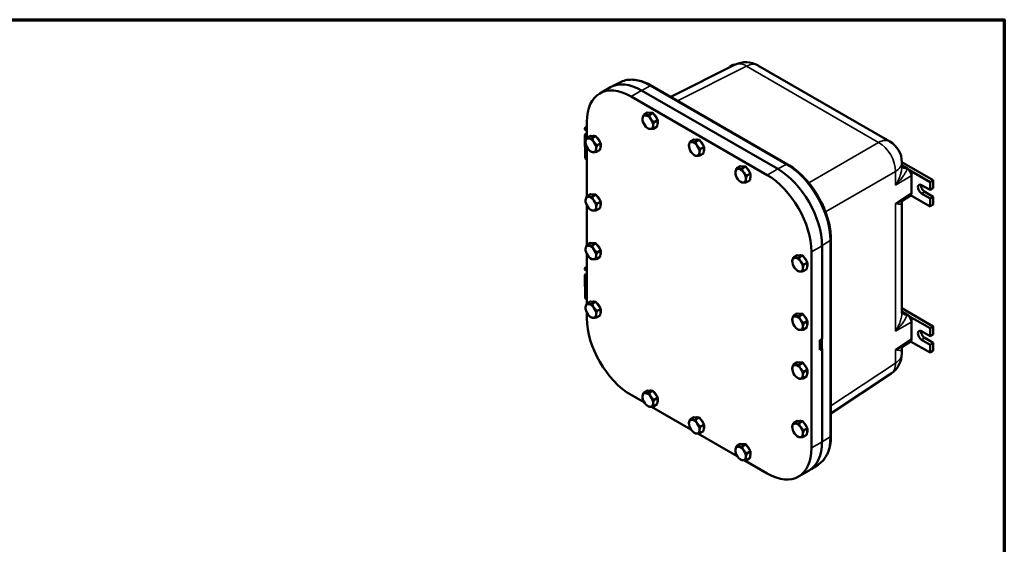
# Model space of a CAD drawing. Units: inches. Extents: x 0.5 to 72.9, y 0.5 to 56.2.
# Drawn here: x 37.6 to 72, y 37 to 55.4 of the extents above; entities that cross this region are included whole.
import ezdxf

# ---------------------------------------------------------------- set-up
doc = ezdxf.new("R2010")
doc.units = ezdxf.units.IN
doc.header["$LTSCALE"] = 3.333333
doc.header["$MEASUREMENT"] = 0
for name, color, linetype, lineweight in [('Border (ANSI)', 7, 'Continuous', 70), ('Visible (ANSI)', 7, 'Continuous', 50), ('Visible Narrow (ANSI)', 7, 'Continuous', 35)]:
    doc.layers.add(name, color=color, linetype=linetype, lineweight=lineweight)

# ---------------------------------------------------------------- blocks, each defined once
blk = doc.blocks.new('Borders Default Border')
at = {"layer": 'Border (ANSI)', "flags": 128}
blk.add_lwpolyline([(0.394, 0.394), (0.394, 16.606), (21.606, 16.606), (21.606, 0.394), (0.394, 0.394)], dxfattribs=at)

msp = doc.modelspace()

# ---------------------------------------------------------------- linework, layer by layer
at = {"layer": 'Visible (ANSI)'}
for p, q in [((60.376, 52.66), (62.628, 53.785)), ((62.543, 53.79), (62.432, 53.726)), ((62.432, 53.726), (62.468, 53.705)), ((62.432, 53.688), (62.432, 53.726)), ((62.587, 53.765), (62.543, 53.79)), ((68.026, 51.1), (63.417, 53.761)), ((58.264, 52.995), (57.895, 52.782)), ((58.596, 53.167), (58.337, 53.032)), ((64.455, 50.305), (59.704, 53.048)), ((63.74, 49.931), (58.989, 52.674)), ((64.108, 50.143), (59.357, 52.886)), ((59.557, 52.111), (59.429, 52.037)), ((59.751, 52.099), (59.557, 52.111)), ((59.751, 52.099), (59.623, 52.025)), ((59.923, 51.856), (59.751, 52.099)), ((57.442, 51.602), (57.419, 51.602)), ((57.442, 51.781), (57.442, 51.23)), ((59.388, 51.884), (59.388, 51.885)), ((59.901, 51.624), (59.773, 51.55)), ((59.923, 51.856), (59.795, 51.782)), ((59.901, 51.624), (59.923, 51.856)), ((57.379, 51.334), (57.379, 50.93)), ((57.384, 51.512), (57.395, 51.505)), ((57.387, 51.345), (57.442, 51.377)), ((57.442, 51.292), (57.387, 51.323)), ((57.44, 51.563), (57.442, 51.564)), ((57.442, 51.53), (57.44, 51.527)), ((57.568, 51.303), (57.44, 51.229)), ((57.441, 51.516), (57.441, 51.376)), ((57.762, 51.291), (57.568, 51.303)), ((57.762, 51.291), (57.634, 51.217)), ((57.935, 51.048), (57.762, 51.291)), ((59.572, 51.565), (59.59, 51.554)), ((57.387, 50.919), (57.387, 50.515)), ((57.4, 51.076), (57.4, 51.077)), ((57.442, 50.915), (57.442, 49.189)), ((57.935, 51.048), (57.806, 50.974)), ((57.913, 50.816), (57.935, 51.048)), ((61.009, 50.948), (61.009, 50.949)), ((61.177, 51.176), (61.049, 51.102)), ((61.372, 51.164), (61.177, 51.176)), ((61.372, 51.164), (61.243, 51.09)), ((61.544, 50.92), (61.372, 51.164)), ((61.544, 50.92), (61.416, 50.846)), ((61.522, 50.689), (61.544, 50.92)), ((57.584, 50.757), (57.601, 50.746)), ((57.913, 50.816), (57.784, 50.742)), ((61.193, 50.629), (61.211, 50.619)), ((61.522, 50.689), (61.394, 50.615)), ((57.387, 50.515), (57.442, 50.484)), ((62.798, 50.24), (62.67, 50.166)), ((62.992, 50.228), (62.798, 50.24)), ((62.992, 50.228), (62.864, 50.154)), ((63.164, 49.985), (62.992, 50.228)), ((69.54, 49.75), (68.443, 50.384)), ((68.443, 50.211), (68.443, 50.379)), ((68.647, 50.156), (68.443, 50.274)), ((62.629, 50.012), (62.629, 50.014)), ((63.164, 49.985), (63.036, 49.911)), ((63.142, 49.753), (63.164, 49.985)), ((68.711, 50.101), (69.43, 49.686)), ((68.783, 49.324), (68.783, 49.92)), ((62.813, 49.693), (62.831, 49.683)), ((63.142, 49.753), (63.014, 49.679)), ((69.135, 49.58), (69.43, 49.41)), ((69.54, 49.75), (69.43, 49.686)), ((69.43, 49.686), (69.43, 49.41)), ((69.54, 49.474), (69.54, 49.75)), ((57.568, 49.262), (57.44, 49.188)), ((57.762, 49.25), (57.568, 49.262)), ((57.762, 49.25), (57.634, 49.176)), ((57.935, 49.007), (57.762, 49.25)), ((68.495, 49.055), (68.73, 49.211)), ((69.43, 48.836), (68.75, 49.228)), ((69.43, 49.112), (69.135, 49.282)), ((69.246, 49.346), (69.54, 49.176)), ((69.43, 49.41), (69.54, 49.474)), ((69.54, 49.176), (69.43, 49.112)), ((69.54, 48.899), (69.54, 49.176)), ((57.4, 49.034), (57.4, 49.035)), ((57.442, 48.874), (57.442, 47.488)), ((57.935, 49.007), (57.806, 48.933)), ((57.913, 48.775), (57.935, 49.007)), ((68.443, 45.108), (68.443, 48.967)), ((69.43, 49.112), (69.43, 48.836)), ((69.54, 48.899), (69.43, 48.836)), ((57.584, 48.715), (57.601, 48.705)), ((57.913, 48.775), (57.784, 48.701)), ((57.568, 47.561), (57.44, 47.487)), ((57.762, 47.549), (57.568, 47.561)), ((57.762, 47.549), (57.634, 47.475)), ((57.935, 47.306), (57.762, 47.549)), ((65.655, 44.211), (65.655, 47.464)), ((65.968, 40.837), (65.968, 47.684)), ((57.4, 47.333), (57.4, 47.334)), ((57.442, 47.173), (57.442, 45.447)), ((57.935, 47.306), (57.806, 47.232)), ((57.913, 47.074), (57.935, 47.306)), ((64.787, 47.136), (64.658, 47.062)), ((64.981, 47.124), (64.787, 47.136)), ((64.981, 47.124), (64.852, 47.05)), ((65.153, 46.88), (64.981, 47.124)), ((65.287, 40.405), (65.287, 47.252)), ((57.584, 47.014), (57.601, 47.004)), ((57.913, 47.074), (57.784, 47)), ((64.618, 46.908), (64.618, 46.909)), ((65.153, 46.88), (65.025, 46.806)), ((65.131, 46.649), (65.153, 46.88)), ((57.379, 46.444), (57.379, 46.04)), ((57.384, 46.621), (57.395, 46.615)), ((57.387, 46.454), (57.442, 46.486)), ((57.442, 46.401), (57.387, 46.433)), ((57.442, 46.712), (57.419, 46.712)), ((57.44, 46.673), (57.442, 46.673)), ((57.442, 46.64), (57.44, 46.637)), ((57.441, 46.626), (57.441, 46.485)), ((64.802, 46.589), (64.82, 46.579)), ((65.131, 46.649), (65.003, 46.575)), ((57.387, 46.029), (57.387, 45.625)), ((57.387, 45.625), (57.442, 45.593)), ((57.568, 45.52), (57.44, 45.446)), ((57.762, 45.508), (57.568, 45.52)), ((57.762, 45.508), (57.634, 45.434)), ((57.935, 45.264), (57.762, 45.508)), ((57.4, 45.292), (57.4, 45.293)), ((57.442, 45.131), (57.442, 44.934)), ((57.935, 45.264), (57.806, 45.19)), ((57.913, 45.033), (57.935, 45.264)), ((64.787, 45.094), (64.658, 45.02)), ((64.981, 45.083), (64.787, 45.094)), ((64.981, 45.083), (64.852, 45.009)), ((65.153, 44.839), (64.981, 45.083)), ((69.54, 44.647), (68.443, 45.28)), ((68.443, 45.17), (68.647, 45.053)), ((57.584, 44.973), (57.601, 44.963)), ((57.913, 45.033), (57.784, 44.959)), ((64.618, 44.867), (64.618, 44.868)), ((65.153, 44.839), (65.025, 44.765)), ((65.131, 44.608), (65.153, 44.839)), ((68.711, 44.998), (69.43, 44.583)), ((68.783, 44.816), (68.783, 44.221)), ((64.802, 44.548), (64.82, 44.538)), ((65.131, 44.608), (65.003, 44.533)), ((69.135, 44.477), (69.43, 44.307)), ((69.54, 44.647), (69.43, 44.583)), ((69.43, 44.583), (69.43, 44.307)), ((69.43, 44.307), (69.54, 44.37)), ((69.54, 44.37), (69.54, 44.647)), ((65.584, 44.17), (65.655, 44.211)), ((65.584, 43.83), (65.584, 44.17)), ((65.654, 44.21), (65.654, 43.871)), ((68.495, 43.952), (68.73, 44.108)), ((69.43, 43.733), (68.75, 44.125)), ((69.43, 44.009), (69.135, 44.179)), ((69.246, 44.243), (69.54, 44.073)), ((69.54, 44.073), (69.43, 44.009)), ((69.43, 44.009), (69.43, 43.733)), ((69.54, 43.796), (69.54, 44.073)), ((65.655, 43.871), (65.584, 43.83)), ((65.655, 40.618), (65.655, 43.871)), ((68.443, 43.696), (68.443, 43.864)), ((69.54, 43.796), (69.43, 43.733)), ((64.787, 43.393), (64.658, 43.319)), ((64.981, 43.382), (64.787, 43.393)), ((64.981, 43.382), (64.852, 43.307)), ((65.153, 43.138), (64.981, 43.382)), ((64.618, 43.166), (64.618, 43.167)), ((65.153, 43.138), (65.025, 43.064)), ((65.131, 42.907), (65.153, 43.138)), ((65.968, 41.612), (68.069, 43.001)), ((64.802, 42.847), (64.82, 42.837)), ((65.131, 42.907), (65.003, 42.832)), ((59.557, 42.415), (59.429, 42.341)), ((59.751, 42.403), (59.557, 42.415)), ((59.751, 42.403), (59.623, 42.329)), ((59.923, 42.16), (59.751, 42.403)), ((58.989, 42.255), (59.455, 41.986)), ((59.388, 42.188), (59.388, 42.189)), ((59.923, 42.16), (59.795, 42.086)), ((59.901, 41.928), (59.923, 42.16)), ((59.572, 41.869), (59.59, 41.859)), ((59.699, 41.845), (61.075, 41.05)), ((59.901, 41.928), (59.773, 41.854)), ((61.177, 41.48), (61.049, 41.406)), ((61.372, 41.468), (61.177, 41.48)), ((61.372, 41.468), (61.243, 41.394)), ((61.544, 41.224), (61.372, 41.468)), ((64.787, 41.352), (64.658, 41.278)), ((64.981, 41.34), (64.787, 41.352)), ((64.981, 41.34), (64.852, 41.266)), ((65.153, 41.097), (64.981, 41.34)), ((61.009, 41.252), (61.009, 41.253)), ((61.193, 40.933), (61.211, 40.923)), ((61.522, 40.993), (61.394, 40.919)), ((61.544, 41.224), (61.416, 41.15)), ((61.522, 40.993), (61.544, 41.224)), ((64.618, 41.125), (64.618, 41.126)), ((65.153, 41.097), (65.025, 41.023)), ((65.131, 40.865), (65.153, 41.097)), ((61.319, 40.909), (62.696, 40.115)), ((64.802, 40.806), (64.82, 40.795)), ((65.131, 40.865), (65.003, 40.791)), ((62.629, 40.317), (62.629, 40.318)), ((62.798, 40.544), (62.67, 40.47)), ((62.992, 40.532), (62.798, 40.544)), ((62.992, 40.532), (62.864, 40.458)), ((63.164, 40.289), (62.992, 40.532)), ((63.164, 40.289), (63.036, 40.215)), ((63.142, 40.057), (63.164, 40.289)), ((62.813, 39.998), (62.831, 39.987)), ((62.94, 39.974), (63.74, 39.512)), ((63.142, 40.057), (63.014, 39.983)), ((65.202, 39.616), (64.834, 39.404)), ((65.517, 39.818), (65.271, 39.662))]:
    msp.add_line(p, q, dxfattribs=at)
for centre, start, end in [((63.001, 53.04), 60, 116.5387), ((67.61, 50.379), 0, 60), ((67.61, 43.696), 303.4613, 0)]:
    msp.add_arc(centre, 0.833, start, end, dxfattribs=at)
for centre, major_axis, start_param, end_param in [((58.989, 50.888), (-1.094, 1.894), 5.497787, 7.068583), ((59.357, 51.1), (-1.094, 1.894), 5.497787, 6.283185), ((59.572, 51.777), (-0.13, 0.226), 5.918283, 6.965481), ((59.572, 51.777), (-0.13, 0.226), 4.871086, 5.918283), ((59.744, 51.876), (-0.126, 0.218), 5.786654, 6.049913), ((59.744, 51.876), (0.126, -0.218), 1.320821, 2.138165), ((59.572, 51.777), (-0.13, 0.226), 0.682295, 1.729493), ((59.572, 51.777), (0.13, -0.226), 4.871086, 5.918283), ((59.572, 51.777), (0.13, -0.226), 5.918283, 6.965481), ((59.572, 51.777), (0.13, -0.226), 0.682295, 1.729493), ((59.744, 51.876), (0.126, -0.218), 0.396217, 0.968374), ((57.405, 51.334), (-0.026, 0), 5.497787, 7.068583), ((57.433, 51.541), (-0.0121, -0.0209), 3.512441, 7.483133), ((57.755, 51.068), (-0.126, 0.218), 5.786654, 6.049913), ((57.755, 51.068), (0.126, -0.218), 1.320821, 2.138165), ((57.405, 50.93), (-0.026, 0), 0, 0.785398), ((57.584, 50.969), (-0.13, 0.226), 0.682295, 1.729493), ((57.584, 50.969), (-0.13, 0.226), 5.918283, 6.965481), ((57.584, 50.969), (-0.13, 0.226), 4.871086, 5.918283), ((57.584, 50.969), (0.13, -0.226), 0.682295, 1.729493), ((57.755, 51.068), (0.126, -0.218), 0.396217, 0.968374), ((61.193, 50.842), (-0.13, 0.226), 0.682295, 1.729493), ((61.193, 50.842), (-0.13, 0.226), 5.918283, 6.965481), ((61.193, 50.842), (-0.13, 0.226), 4.871086, 5.918283), ((61.364, 50.941), (-0.126, 0.218), 5.786654, 6.049913), ((61.193, 50.842), (0.13, -0.226), 0.682295, 1.729493), ((61.364, 50.941), (0.126, -0.218), 1.320821, 2.138165), ((57.584, 50.969), (0.13, -0.226), 4.871086, 5.918283), ((57.584, 50.969), (0.13, -0.226), 5.918283, 6.965481), ((61.193, 50.842), (0.13, -0.226), 4.871086, 5.918283), ((61.193, 50.842), (0.13, -0.226), 5.918283, 6.965481), ((61.364, 50.941), (0.126, -0.218), 0.396217, 0.968374), ((62.985, 50.005), (-0.126, 0.218), 5.786654, 6.049913), ((62.813, 49.906), (-0.13, 0.226), 0.682295, 1.729493), ((62.813, 49.906), (-0.13, 0.226), 5.918283, 6.965481), ((62.813, 49.906), (-0.13, 0.226), 4.871086, 5.918283), ((62.813, 49.906), (0.13, -0.226), 0.682295, 1.729493), ((62.985, 50.005), (0.126, -0.218), 1.320821, 2.138165), ((62.985, 50.005), (0.126, -0.218), 0.396217, 0.968374), ((63.74, 48.145), (-1.094, 1.894), 3.926991, 5.497787), ((64.108, 48.357), (-1.094, 1.894), 3.926991, 5.497787), ((62.813, 49.906), (0.13, -0.226), 4.871086, 5.918283), ((62.813, 49.906), (0.13, -0.226), 5.918283, 6.965481), ((69.135, 49.431), (-0.091, 0.158), 5.497787, 8.63938), ((69.246, 49.495), (0.091, -0.158), 3.79273, 5.497787), ((57.584, 48.928), (-0.13, 0.226), 5.918283, 6.965481), ((57.755, 49.027), (-0.126, 0.218), 5.786654, 6.049913), ((57.755, 49.027), (0.126, -0.218), 1.320821, 2.138165), ((57.584, 48.928), (-0.13, 0.226), 0.682295, 1.729493), ((57.584, 48.928), (-0.13, 0.226), 4.871086, 5.918283), ((57.584, 48.928), (0.13, -0.226), 0.682295, 1.729493), ((57.755, 49.027), (0.126, -0.218), 0.396217, 0.968374), ((57.584, 48.928), (0.13, -0.226), 4.871086, 5.918283), ((57.584, 48.928), (0.13, -0.226), 5.918283, 6.965481), ((57.584, 47.227), (-0.13, 0.226), 5.918283, 6.965481), ((57.584, 47.227), (-0.13, 0.226), 4.871086, 5.918283), ((57.755, 47.326), (-0.126, 0.218), 5.786654, 6.049913), ((57.755, 47.326), (0.126, -0.218), 1.320821, 2.138165), ((57.584, 47.227), (-0.13, 0.226), 0.682295, 1.729493), ((57.584, 47.227), (0.13, -0.226), 4.871086, 5.918283), ((57.584, 47.227), (0.13, -0.226), 0.682295, 1.729493), ((57.755, 47.326), (0.126, -0.218), 0.396217, 0.968374), ((64.974, 46.901), (-0.126, 0.218), 5.786654, 6.049913), ((57.584, 47.227), (0.13, -0.226), 5.918283, 6.965481), ((64.802, 46.802), (-0.13, 0.226), 0.682295, 1.729493), ((64.802, 46.802), (-0.13, 0.226), 5.918283, 6.965481), ((64.802, 46.802), (-0.13, 0.226), 4.871086, 5.918283), ((64.802, 46.802), (0.13, -0.226), 0.682295, 1.729493), ((64.974, 46.901), (0.126, -0.218), 1.320821, 2.138165), ((64.974, 46.901), (0.126, -0.218), 0.396217, 0.968374), ((57.405, 46.444), (-0.026, 0), 5.497787, 7.068583), ((57.433, 46.651), (-0.0121, -0.0209), 3.512441, 7.483133), ((64.802, 46.802), (0.13, -0.226), 4.871086, 5.918283), ((64.802, 46.802), (0.13, -0.226), 5.918283, 6.965481), ((57.405, 46.04), (-0.026, 0), 0, 0.785398), ((57.584, 45.186), (-0.13, 0.226), 5.918283, 6.965481), ((57.584, 45.186), (-0.13, 0.226), 4.871086, 5.918283), ((57.755, 45.285), (-0.126, 0.218), 5.786654, 6.049913), ((57.755, 45.285), (0.126, -0.218), 1.320821, 2.138165), ((57.584, 45.186), (-0.13, 0.226), 0.682295, 1.729493), ((57.584, 45.186), (0.13, -0.226), 4.871086, 5.918283), ((57.584, 45.186), (0.13, -0.226), 5.918283, 6.965481), ((57.584, 45.186), (0.13, -0.226), 0.682295, 1.729493), ((57.755, 45.285), (0.126, -0.218), 0.396217, 0.968374), ((64.974, 44.859), (-0.126, 0.218), 5.786654, 6.049913), ((58.989, 44.041), (1.094, -1.894), 3.926991, 5.497787), ((64.802, 44.76), (-0.13, 0.226), 0.682295, 1.729493), ((64.802, 44.76), (-0.13, 0.226), 5.918283, 6.965481), ((64.802, 44.76), (-0.13, 0.226), 4.871086, 5.918283), ((64.802, 44.76), (0.13, -0.226), 0.682295, 1.729493), ((64.974, 44.859), (0.126, -0.218), 1.320821, 2.138165), ((64.974, 44.859), (0.126, -0.218), 0.396217, 0.968374), ((64.802, 44.76), (0.13, -0.226), 4.871086, 5.918283), ((64.802, 44.76), (0.13, -0.226), 5.918283, 6.965481), ((69.135, 44.328), (-0.091, 0.158), 5.497787, 8.63938), ((69.246, 44.392), (0.091, -0.158), 3.79273, 5.497787), ((65.655, 44.041), (0.104, -0.18), 4.997132, 5.497787), ((64.974, 43.158), (-0.126, 0.218), 5.786654, 6.049913), ((64.974, 43.158), (0.126, -0.218), 1.320821, 2.138165), ((64.802, 43.059), (-0.13, 0.226), 0.682295, 1.729493), ((64.802, 43.059), (-0.13, 0.226), 5.918283, 6.965481), ((64.802, 43.059), (-0.13, 0.226), 4.871086, 5.918283), ((64.802, 43.059), (0.13, -0.226), 0.682295, 1.729493), ((64.974, 43.158), (0.126, -0.218), 0.396217, 0.968374), ((64.802, 43.059), (0.13, -0.226), 4.871086, 5.918283), ((64.802, 43.059), (0.13, -0.226), 5.918283, 6.965481), ((59.572, 42.081), (-0.13, 0.226), 5.918283, 6.965481), ((59.572, 42.081), (-0.13, 0.226), 4.871086, 5.918283), ((59.744, 42.18), (-0.126, 0.218), 5.786654, 6.049913), ((59.744, 42.18), (0.126, -0.218), 1.320821, 2.138165), ((59.572, 42.081), (-0.13, 0.226), 0.682295, 1.729493), ((59.572, 42.081), (0.13, -0.226), 4.871086, 5.918283), ((59.572, 42.081), (0.13, -0.226), 5.918283, 6.965481), ((59.572, 42.081), (0.13, -0.226), 0.682295, 1.729493), ((59.744, 42.18), (0.126, -0.218), 0.396217, 0.968374), ((61.193, 41.146), (-0.13, 0.226), 0.682295, 1.729493), ((61.193, 41.146), (-0.13, 0.226), 5.918283, 6.965481), ((61.193, 41.146), (-0.13, 0.226), 4.871086, 5.918283), ((61.364, 41.245), (-0.126, 0.218), 5.786654, 6.049913), ((61.364, 41.245), (0.126, -0.218), 1.320821, 2.138165), ((64.802, 41.018), (-0.13, 0.226), 5.918283, 6.965481), ((64.974, 41.117), (-0.126, 0.218), 5.786654, 6.049913), ((64.974, 41.117), (0.126, -0.218), 1.320821, 2.138165), ((61.193, 41.146), (0.13, -0.226), 4.871086, 5.918283), ((61.193, 41.146), (0.13, -0.226), 5.918283, 6.965481), ((61.193, 41.146), (0.13, -0.226), 0.682295, 1.729493), ((61.364, 41.245), (0.126, -0.218), 0.396217, 0.968374), ((64.802, 41.018), (-0.13, 0.226), 0.682295, 1.729493), ((64.802, 41.018), (-0.13, 0.226), 4.871086, 5.918283), ((64.802, 41.018), (0.13, -0.226), 0.682295, 1.729493), ((64.974, 41.117), (0.126, -0.218), 0.396217, 0.968374), ((64.802, 41.018), (0.13, -0.226), 4.871086, 5.918283), ((64.802, 41.018), (0.13, -0.226), 5.918283, 6.965481), ((64.108, 41.511), (1.094, -1.894), 0, 0.785398), ((62.813, 40.21), (-0.13, 0.226), 0.682295, 1.729493), ((62.813, 40.21), (-0.13, 0.226), 5.918283, 6.965481), ((62.813, 40.21), (-0.13, 0.226), 4.871086, 5.918283), ((62.985, 40.309), (-0.126, 0.218), 5.786654, 6.049913), ((62.813, 40.21), (0.13, -0.226), 0.682295, 1.729493), ((62.985, 40.309), (0.126, -0.218), 1.320821, 2.138165), ((62.985, 40.309), (0.126, -0.218), 0.396217, 0.968374), ((63.74, 41.298), (1.094, -1.894), 5.497787, 7.068583), ((62.813, 40.21), (0.13, -0.226), 4.871086, 5.918283), ((62.813, 40.21), (0.13, -0.226), 5.918283, 6.965481)]:
    msp.add_ellipse(centre, major_axis=major_axis, ratio=0.57735, start_param=start_param, end_param=end_param, dxfattribs=at)
for points, knots in [([(59.704, 53.048), (59.626, 53.093), (59.547, 53.132), (59.391, 53.194), (59.313, 53.218), (59.159, 53.252), (59.083, 53.26), (58.935, 53.262), (58.862, 53.255), (58.724, 53.223), (58.658, 53.199), (58.596, 53.167)], [1.5707963, 1.5707963, 1.5707963, 1.5707963, 1.7229369, 1.7229369, 1.8750775, 1.8750775, 2.0272181, 2.0272181, 2.1793587, 2.1793587, 2.3314993, 2.3314993, 2.3314993, 2.3314993]), ([(57.419, 51.602), (57.415, 51.602), (57.412, 51.602), (57.404, 51.599), (57.4, 51.597), (57.392, 51.591), (57.388, 51.588), (57.381, 51.579), (57.378, 51.575), (57.373, 51.565), (57.371, 51.56), (57.369, 51.55), (57.368, 51.545), (57.369, 51.534), (57.37, 51.529), (57.374, 51.521), (57.377, 51.517), (57.381, 51.514), (57.383, 51.513), (57.384, 51.512)], [4.247288, 4.247288, 4.247288, 4.247288, 4.498264, 4.498264, 4.821952, 4.821952, 5.202777, 5.202777, 5.585112, 5.585112, 5.964688, 5.964688, 6.349647, 6.349647, 6.708972, 6.708972, 6.970265, 6.970265, 7.068583, 7.068583, 7.068583, 7.068583]), ([(57.442, 51.518), (57.44, 51.516), (57.438, 51.514), (57.434, 51.51), (57.431, 51.508), (57.425, 51.505), (57.421, 51.503), (57.414, 51.502), (57.41, 51.501), (57.403, 51.502), (57.399, 51.503), (57.395, 51.505), (57.395, 51.505), (57.395, 51.505)], [4.303984, 4.303984, 4.303984, 4.303984, 4.497388, 4.497388, 4.747488, 4.747488, 4.997588, 4.997588, 5.247687, 5.247687, 5.482578, 5.482578, 5.497787, 5.497787, 5.497787, 5.497787]), ([(57.441, 51.376), (57.441, 51.378), (57.441, 51.379), (57.442, 51.381), (57.442, 51.382), (57.442, 51.383)], [0.59735352, 0.59735352, 0.59735352, 0.59735352, 0.62704868, 0.62704868, 0.64900219, 0.64900219, 0.64900219, 0.64900219]), ([(65.968, 47.684), (65.968, 47.87), (65.943, 48.068), (65.845, 48.473), (65.772, 48.68), (65.587, 49.081), (65.474, 49.276), (65.219, 49.637), (65.077, 49.803), (64.775, 50.091), (64.616, 50.212), (64.455, 50.305)], [0, 0, 0, 0, 0.314159, 0.314159, 0.628319, 0.628319, 0.942478, 0.942478, 1.256637, 1.256637, 1.570796, 1.570796, 1.570796, 1.570796]), ([(68.647, 50.156), (68.662, 50.147), (68.677, 50.136), (68.704, 50.11), (68.717, 50.095), (68.739, 50.063), (68.749, 50.046), (68.765, 50.011), (68.772, 49.993), (68.781, 49.956), (68.783, 49.938), (68.783, 49.92)], [-0.784789, -0.784789, -0.784789, -0.784789, -0.470874, -0.470874, -0.156958, -0.156958, 0.156958, 0.156958, 0.470874, 0.470874, 0.784789, 0.784789, 0.784789, 0.784789]), ([(68.783, 49.324), (68.783, 49.315), (68.783, 49.307), (68.78, 49.29), (68.778, 49.282), (68.773, 49.265), (68.77, 49.257), (68.761, 49.242), (68.756, 49.235), (68.744, 49.222), (68.738, 49.216), (68.73, 49.211)], [-0.7847892, -0.7847892, -0.7847892, -0.7847892, -0.6348042, -0.6348042, -0.4848192, -0.4848192, -0.3348341, -0.3348341, -0.1848491, -0.1848491, -0.0348641, -0.0348641, -0.0348641, -0.0348641]), ([(68.495, 49.055), (68.49, 49.052), (68.484, 49.048), (68.472, 49.036), (68.466, 49.029), (68.456, 49.013), (68.452, 49.005), (68.446, 48.99), (68.445, 48.983), (68.443, 48.972), (68.443, 48.969), (68.443, 48.967)], [1.6832668, 1.6832668, 1.6832668, 1.6832668, 1.8727847, 1.8727847, 2.0623027, 2.0623027, 2.2518206, 2.2518206, 2.4413385, 2.4413385, 2.6308565, 2.6308565, 2.6308565, 2.6308565]), ([(57.419, 46.712), (57.415, 46.712), (57.412, 46.711), (57.404, 46.709), (57.4, 46.706), (57.392, 46.701), (57.388, 46.697), (57.381, 46.689), (57.378, 46.684), (57.373, 46.675), (57.371, 46.67), (57.369, 46.66), (57.368, 46.654), (57.369, 46.644), (57.37, 46.639), (57.374, 46.63), (57.377, 46.627), (57.381, 46.623), (57.383, 46.622), (57.384, 46.621)], [4.247288, 4.247288, 4.247288, 4.247288, 4.498264, 4.498264, 4.821952, 4.821952, 5.202777, 5.202777, 5.585112, 5.585112, 5.964688, 5.964688, 6.349647, 6.349647, 6.708972, 6.708972, 6.970265, 6.970265, 7.068583, 7.068583, 7.068583, 7.068583]), ([(57.442, 46.627), (57.44, 46.625), (57.438, 46.623), (57.434, 46.619), (57.431, 46.618), (57.425, 46.614), (57.421, 46.613), (57.414, 46.611), (57.41, 46.611), (57.403, 46.612), (57.399, 46.613), (57.395, 46.615), (57.395, 46.615), (57.395, 46.615)], [4.303984, 4.303984, 4.303984, 4.303984, 4.497388, 4.497388, 4.747488, 4.747488, 4.997588, 4.997588, 5.247687, 5.247687, 5.482578, 5.482578, 5.497787, 5.497787, 5.497787, 5.497787]), ([(57.441, 46.486), (57.441, 46.487), (57.441, 46.489), (57.442, 46.491), (57.442, 46.491), (57.442, 46.492)], [0.59735352, 0.59735352, 0.59735352, 0.59735352, 0.62704868, 0.62704868, 0.64900219, 0.64900219, 0.64900219, 0.64900219]), ([(68.783, 44.816), (68.783, 44.835), (68.781, 44.853), (68.772, 44.89), (68.765, 44.908), (68.749, 44.943), (68.739, 44.96), (68.717, 44.992), (68.704, 45.007), (68.677, 45.032), (68.662, 45.044), (68.647, 45.053)], [-0.784789, -0.784789, -0.784789, -0.784789, -0.470874, -0.470874, -0.156958, -0.156958, 0.156958, 0.156958, 0.470874, 0.470874, 0.784789, 0.784789, 0.784789, 0.784789]), ([(68.73, 44.108), (68.738, 44.113), (68.744, 44.119), (68.756, 44.132), (68.761, 44.139), (68.77, 44.154), (68.773, 44.162), (68.778, 44.179), (68.78, 44.187), (68.783, 44.204), (68.783, 44.212), (68.783, 44.221)], [0.0348641, 0.0348641, 0.0348641, 0.0348641, 0.1848491, 0.1848491, 0.3348341, 0.3348341, 0.4848192, 0.4848192, 0.6348042, 0.6348042, 0.7847892, 0.7847892, 0.7847892, 0.7847892]), ([(68.495, 43.952), (68.49, 43.949), (68.484, 43.944), (68.472, 43.933), (68.466, 43.926), (68.456, 43.91), (68.452, 43.902), (68.446, 43.887), (68.445, 43.88), (68.443, 43.869), (68.443, 43.866), (68.443, 43.864)], [1.6889374, 1.6889374, 1.6889374, 1.6889374, 1.8788329, 1.8788329, 2.0687285, 2.0687285, 2.258624, 2.258624, 2.4485196, 2.4485196, 2.6384151, 2.6384151, 2.6384151, 2.6384151]), ([(65.517, 39.818), (65.576, 39.855), (65.63, 39.901), (65.727, 40.005), (65.769, 40.064), (65.842, 40.193), (65.872, 40.263), (65.92, 40.413), (65.938, 40.493), (65.962, 40.659), (65.968, 40.747), (65.968, 40.837)], [5.5224824, 5.5224824, 5.5224824, 5.5224824, 5.674623, 5.674623, 5.8267635, 5.8267635, 5.9789041, 5.9789041, 6.1310447, 6.1310447, 6.2831853, 6.2831853, 6.2831853, 6.2831853])]:
    msp.add_open_spline(points, degree=3, knots=knots, dxfattribs=at)
for points, weights in [([(59.429, 52.037), (59.394, 51.959), (59.389, 51.905)], [1.3817160199, 1.48859212598, 1.48859212598]), ([(59.497, 52.015), (59.452, 52.017), (59.429, 52.037)], [1.48859212598, 1.48859212598, 1.3817160199]), ([(59.623, 52.025), (59.542, 52.012), (59.497, 52.015)], [1.3817160199, 1.48859212598, 1.48859212598]), ([(59.68, 51.887), (59.641, 51.944), (59.623, 52.025)], [1.48859212598, 1.48859212598, 1.3817160199]), ([(59.389, 51.905), (59.388, 51.895), (59.388, 51.885)], [1.48859212598, 1.48859212598, 1.48462911087]), ([(59.795, 51.782), (59.72, 51.831), (59.68, 51.887)], [1.3817160199, 1.48859212598, 1.48859212598]), ([(59.756, 51.65), (59.751, 51.596), (59.773, 51.55)], [1.48859212598, 1.48859212598, 1.3817160199]), ([(59.795, 51.782), (59.761, 51.703), (59.756, 51.65)], [1.3817160199, 1.48859212598, 1.48859212598]), ([(57.44, 51.229), (57.406, 51.151), (57.401, 51.097)], [1.3817160199, 1.48859212598, 1.48859212598]), ([(57.509, 51.207), (57.464, 51.21), (57.44, 51.229)], [1.48859212598, 1.48859212598, 1.3817160199]), ([(59.59, 51.554), (59.612, 51.542), (59.648, 51.54)], [1.42080117512, 1.48859212598, 1.48859212598]), ([(59.648, 51.54), (59.693, 51.537), (59.773, 51.55)], [1.48859212598, 1.48859212598, 1.3817160199]), ([(57.401, 51.097), (57.4, 51.087), (57.4, 51.077)], [1.48859212598, 1.48859212598, 1.48462911087]), ([(57.634, 51.217), (57.554, 51.204), (57.509, 51.207)], [1.3817160199, 1.48859212598, 1.48859212598]), ([(57.692, 51.079), (57.652, 51.136), (57.634, 51.217)], [1.48859212598, 1.48859212598, 1.3817160199]), ([(57.806, 50.974), (57.732, 51.023), (57.692, 51.079)], [1.3817160199, 1.48859212598, 1.48859212598]), ([(57.806, 50.974), (57.772, 50.895), (57.767, 50.842)], [1.3817160199, 1.48859212598, 1.48859212598]), ([(61.01, 50.969), (61.009, 50.959), (61.009, 50.949)], [1.48859212598, 1.48859212598, 1.48462911087]), ([(61.049, 51.102), (61.015, 51.023), (61.01, 50.969)], [1.3817160199, 1.48859212598, 1.48859212598]), ([(61.118, 51.079), (61.073, 51.082), (61.049, 51.102)], [1.48859212598, 1.48859212598, 1.3817160199]), ([(61.243, 51.09), (61.163, 51.076), (61.118, 51.079)], [1.3817160199, 1.48859212598, 1.48859212598]), ([(61.301, 50.952), (61.261, 51.008), (61.243, 51.09)], [1.48859212598, 1.48859212598, 1.3817160199]), ([(61.416, 50.846), (61.341, 50.895), (61.301, 50.952)], [1.3817160199, 1.48859212598, 1.48859212598]), ([(57.601, 50.746), (57.623, 50.734), (57.659, 50.732)], [1.42080117512, 1.48859212598, 1.48859212598]), ([(57.659, 50.732), (57.704, 50.729), (57.784, 50.742)], [1.48859212598, 1.48859212598, 1.3817160199]), ([(57.767, 50.842), (57.762, 50.788), (57.784, 50.742)], [1.48859212598, 1.48859212598, 1.3817160199]), ([(61.211, 50.619), (61.232, 50.606), (61.268, 50.604)], [1.42080117512, 1.48859212598, 1.48859212598]), ([(61.268, 50.604), (61.313, 50.601), (61.394, 50.615)], [1.48859212598, 1.48859212598, 1.3817160199]), ([(61.376, 50.714), (61.371, 50.66), (61.394, 50.615)], [1.48859212598, 1.48859212598, 1.3817160199]), ([(61.416, 50.846), (61.381, 50.768), (61.376, 50.714)], [1.3817160199, 1.48859212598, 1.48859212598]), ([(62.63, 50.034), (62.629, 50.023), (62.629, 50.014)], [1.48859212598, 1.48859212598, 1.48462911087]), ([(62.67, 50.166), (62.635, 50.087), (62.63, 50.034)], [1.3817160199, 1.48859212598, 1.48859212598]), ([(62.738, 50.144), (62.693, 50.146), (62.67, 50.166)], [1.48859212598, 1.48859212598, 1.3817160199]), ([(62.864, 50.154), (62.783, 50.141), (62.738, 50.144)], [1.3817160199, 1.48859212598, 1.48859212598]), ([(62.921, 50.016), (62.881, 50.072), (62.864, 50.154)], [1.48859212598, 1.48859212598, 1.3817160199]), ([(63.036, 49.911), (62.961, 49.959), (62.921, 50.016)], [1.3817160199, 1.48859212598, 1.48859212598]), ([(63.036, 49.911), (63.002, 49.832), (62.997, 49.778)], [1.3817160199, 1.48859212598, 1.48859212598]), ([(62.831, 49.683), (62.853, 49.671), (62.889, 49.669)], [1.42080117512, 1.48859212598, 1.48859212598]), ([(62.889, 49.669), (62.934, 49.666), (63.014, 49.679)], [1.48859212598, 1.48859212598, 1.3817160199]), ([(62.997, 49.778), (62.991, 49.725), (63.014, 49.679)], [1.48859212598, 1.48859212598, 1.3817160199]), ([(57.44, 49.188), (57.406, 49.109), (57.401, 49.056)], [1.3817160199, 1.48859212598, 1.48859212598]), ([(57.509, 49.166), (57.464, 49.168), (57.44, 49.188)], [1.48859212598, 1.48859212598, 1.3817160199]), ([(57.634, 49.176), (57.554, 49.163), (57.509, 49.166)], [1.3817160199, 1.48859212598, 1.48859212598]), ([(57.692, 49.038), (57.652, 49.094), (57.634, 49.176)], [1.48859212598, 1.48859212598, 1.3817160199]), ([(57.401, 49.056), (57.4, 49.045), (57.4, 49.035)], [1.48859212598, 1.48859212598, 1.48462911087]), ([(57.806, 48.933), (57.732, 48.981), (57.692, 49.038)], [1.3817160199, 1.48859212598, 1.48859212598]), ([(57.806, 48.933), (57.772, 48.854), (57.767, 48.8)], [1.3817160199, 1.48859212598, 1.48859212598]), ([(57.601, 48.705), (57.623, 48.693), (57.659, 48.691)], [1.42080117512, 1.48859212598, 1.48859212598]), ([(57.659, 48.691), (57.704, 48.688), (57.784, 48.701)], [1.48859212598, 1.48859212598, 1.3817160199]), ([(57.767, 48.8), (57.762, 48.747), (57.784, 48.701)], [1.48859212598, 1.48859212598, 1.3817160199]), ([(57.44, 47.487), (57.406, 47.408), (57.401, 47.355)], [1.3817160199, 1.48859212598, 1.48859212598]), ([(57.509, 47.464), (57.464, 47.467), (57.44, 47.487)], [1.48859212598, 1.48859212598, 1.3817160199]), ([(57.634, 47.475), (57.554, 47.462), (57.509, 47.464)], [1.3817160199, 1.48859212598, 1.48859212598]), ([(57.692, 47.337), (57.652, 47.393), (57.634, 47.475)], [1.48859212598, 1.48859212598, 1.3817160199]), ([(57.401, 47.355), (57.4, 47.344), (57.4, 47.334)], [1.48859212598, 1.48859212598, 1.48462911087]), ([(57.806, 47.232), (57.732, 47.28), (57.692, 47.337)], [1.3817160199, 1.48859212598, 1.48859212598]), ([(57.806, 47.232), (57.772, 47.153), (57.767, 47.099)], [1.3817160199, 1.48859212598, 1.48859212598]), ([(57.601, 47.004), (57.623, 46.992), (57.659, 46.989)], [1.42080117512, 1.48859212598, 1.48859212598]), ([(57.659, 46.989), (57.704, 46.987), (57.784, 47)], [1.48859212598, 1.48859212598, 1.3817160199]), ([(57.767, 47.099), (57.762, 47.046), (57.784, 47)], [1.48859212598, 1.48859212598, 1.3817160199]), ([(64.619, 46.929), (64.618, 46.919), (64.618, 46.909)], [1.48859212598, 1.48859212598, 1.48462911087]), ([(64.658, 47.062), (64.624, 46.983), (64.619, 46.929)], [1.3817160199, 1.48859212598, 1.48859212598]), ([(64.727, 47.039), (64.682, 47.042), (64.658, 47.062)], [1.48859212598, 1.48859212598, 1.3817160199]), ([(64.852, 47.05), (64.772, 47.036), (64.727, 47.039)], [1.3817160199, 1.48859212598, 1.48859212598]), ([(64.91, 46.912), (64.87, 46.968), (64.852, 47.05)], [1.48859212598, 1.48859212598, 1.3817160199]), ([(65.025, 46.806), (64.95, 46.855), (64.91, 46.912)], [1.3817160199, 1.48859212598, 1.48859212598]), ([(65.025, 46.806), (64.99, 46.728), (64.985, 46.674)], [1.3817160199, 1.48859212598, 1.48859212598]), ([(64.82, 46.579), (64.841, 46.566), (64.877, 46.564)], [1.42080117512, 1.48859212598, 1.48859212598]), ([(64.877, 46.564), (64.922, 46.561), (65.003, 46.575)], [1.48859212598, 1.48859212598, 1.3817160199]), ([(64.985, 46.674), (64.98, 46.62), (65.003, 46.575)], [1.48859212598, 1.48859212598, 1.3817160199]), ([(57.44, 45.446), (57.406, 45.367), (57.401, 45.313)], [1.3817160199, 1.48859212598, 1.48859212598]), ([(57.509, 45.423), (57.464, 45.426), (57.44, 45.446)], [1.48859212598, 1.48859212598, 1.3817160199]), ([(57.634, 45.434), (57.554, 45.42), (57.509, 45.423)], [1.3817160199, 1.48859212598, 1.48859212598]), ([(57.692, 45.296), (57.652, 45.352), (57.634, 45.434)], [1.48859212598, 1.48859212598, 1.3817160199]), ([(57.401, 45.313), (57.4, 45.303), (57.4, 45.293)], [1.48859212598, 1.48859212598, 1.48462911087]), ([(57.806, 45.19), (57.732, 45.239), (57.692, 45.296)], [1.3817160199, 1.48859212598, 1.48859212598]), ([(57.767, 45.058), (57.762, 45.004), (57.784, 44.959)], [1.48859212598, 1.48859212598, 1.3817160199]), ([(57.806, 45.19), (57.772, 45.112), (57.767, 45.058)], [1.3817160199, 1.48859212598, 1.48859212598]), ([(57.601, 44.963), (57.623, 44.95), (57.659, 44.948)], [1.42080117512, 1.48859212598, 1.48859212598]), ([(57.659, 44.948), (57.704, 44.945), (57.784, 44.959)], [1.48859212598, 1.48859212598, 1.3817160199]), ([(64.619, 44.888), (64.618, 44.878), (64.618, 44.868)], [1.48859212598, 1.48859212598, 1.48462911087]), ([(64.658, 45.02), (64.624, 44.942), (64.619, 44.888)], [1.3817160199, 1.48859212598, 1.48859212598]), ([(64.727, 44.998), (64.682, 45.001), (64.658, 45.02)], [1.48859212598, 1.48859212598, 1.3817160199]), ([(64.852, 45.009), (64.772, 44.995), (64.727, 44.998)], [1.3817160199, 1.48859212598, 1.48859212598]), ([(64.91, 44.87), (64.87, 44.927), (64.852, 45.009)], [1.48859212598, 1.48859212598, 1.3817160199]), ([(65.025, 44.765), (64.95, 44.814), (64.91, 44.87)], [1.3817160199, 1.48859212598, 1.48859212598]), ([(65.025, 44.765), (64.99, 44.687), (64.985, 44.633)], [1.3817160199, 1.48859212598, 1.48859212598]), ([(64.82, 44.538), (64.841, 44.525), (64.877, 44.523)], [1.42080117512, 1.48859212598, 1.48859212598]), ([(64.877, 44.523), (64.922, 44.52), (65.003, 44.533)], [1.48859212598, 1.48859212598, 1.3817160199]), ([(64.985, 44.633), (64.98, 44.579), (65.003, 44.533)], [1.48859212598, 1.48859212598, 1.3817160199]), ([(64.619, 43.187), (64.618, 43.177), (64.618, 43.167)], [1.48859212598, 1.48859212598, 1.48462911087]), ([(64.658, 43.319), (64.624, 43.241), (64.619, 43.187)], [1.3817160199, 1.48859212598, 1.48859212598]), ([(64.727, 43.297), (64.682, 43.3), (64.658, 43.319)], [1.48859212598, 1.48859212598, 1.3817160199]), ([(64.852, 43.307), (64.772, 43.294), (64.727, 43.297)], [1.3817160199, 1.48859212598, 1.48859212598]), ([(64.91, 43.169), (64.87, 43.226), (64.852, 43.307)], [1.48859212598, 1.48859212598, 1.3817160199]), ([(65.025, 43.064), (64.95, 43.113), (64.91, 43.169)], [1.3817160199, 1.48859212598, 1.48859212598]), ([(65.025, 43.064), (64.99, 42.986), (64.985, 42.932)], [1.3817160199, 1.48859212598, 1.48859212598]), ([(64.82, 42.837), (64.841, 42.824), (64.877, 42.822)], [1.42080117512, 1.48859212598, 1.48859212598]), ([(64.877, 42.822), (64.922, 42.819), (65.003, 42.832)], [1.48859212598, 1.48859212598, 1.3817160199]), ([(64.985, 42.932), (64.98, 42.878), (65.003, 42.832)], [1.48859212598, 1.48859212598, 1.3817160199]), ([(59.429, 42.341), (59.394, 42.263), (59.389, 42.209)], [1.3817160199, 1.48859212598, 1.48859212598]), ([(59.497, 42.319), (59.452, 42.322), (59.429, 42.341)], [1.48859212598, 1.48859212598, 1.3817160199]), ([(59.623, 42.329), (59.542, 42.316), (59.497, 42.319)], [1.3817160199, 1.48859212598, 1.48859212598]), ([(59.68, 42.191), (59.641, 42.248), (59.623, 42.329)], [1.48859212598, 1.48859212598, 1.3817160199]), ([(59.389, 42.209), (59.388, 42.199), (59.388, 42.189)], [1.48859212598, 1.48859212598, 1.48462911087]), ([(59.795, 42.086), (59.72, 42.135), (59.68, 42.191)], [1.3817160199, 1.48859212598, 1.48859212598]), ([(59.756, 41.954), (59.751, 41.9), (59.773, 41.854)], [1.48859212598, 1.48859212598, 1.3817160199]), ([(59.795, 42.086), (59.761, 42.007), (59.756, 41.954)], [1.3817160199, 1.48859212598, 1.48859212598]), ([(59.59, 41.859), (59.612, 41.846), (59.648, 41.844)], [1.42080117512, 1.48859212598, 1.48859212598]), ([(59.648, 41.844), (59.693, 41.841), (59.773, 41.854)], [1.48859212598, 1.48859212598, 1.3817160199]), ([(61.01, 41.273), (61.009, 41.263), (61.009, 41.253)], [1.48859212598, 1.48859212598, 1.48462911087]), ([(61.049, 41.406), (61.015, 41.327), (61.01, 41.273)], [1.3817160199, 1.48859212598, 1.48859212598]), ([(61.118, 41.383), (61.073, 41.386), (61.049, 41.406)], [1.48859212598, 1.48859212598, 1.3817160199]), ([(61.243, 41.394), (61.163, 41.381), (61.118, 41.383)], [1.3817160199, 1.48859212598, 1.48859212598]), ([(61.301, 41.256), (61.261, 41.312), (61.243, 41.394)], [1.48859212598, 1.48859212598, 1.3817160199]), ([(64.658, 41.278), (64.624, 41.2), (64.619, 41.146)], [1.3817160199, 1.48859212598, 1.48859212598]), ([(64.727, 41.256), (64.682, 41.258), (64.658, 41.278)], [1.48859212598, 1.48859212598, 1.3817160199]), ([(64.852, 41.266), (64.772, 41.253), (64.727, 41.256)], [1.3817160199, 1.48859212598, 1.48859212598]), ([(64.91, 41.128), (64.87, 41.185), (64.852, 41.266)], [1.48859212598, 1.48859212598, 1.3817160199]), ([(61.211, 40.923), (61.232, 40.91), (61.268, 40.908)], [1.42080117512, 1.48859212598, 1.48859212598]), ([(61.268, 40.908), (61.313, 40.906), (61.394, 40.919)], [1.48859212598, 1.48859212598, 1.3817160199]), ([(61.416, 41.15), (61.341, 41.199), (61.301, 41.256)], [1.3817160199, 1.48859212598, 1.48859212598]), ([(61.376, 41.018), (61.371, 40.964), (61.394, 40.919)], [1.48859212598, 1.48859212598, 1.3817160199]), ([(61.416, 41.15), (61.381, 41.072), (61.376, 41.018)], [1.3817160199, 1.48859212598, 1.48859212598]), ([(64.619, 41.146), (64.618, 41.135), (64.618, 41.126)], [1.48859212598, 1.48859212598, 1.48462911087]), ([(65.025, 41.023), (64.95, 41.072), (64.91, 41.128)], [1.3817160199, 1.48859212598, 1.48859212598]), ([(65.025, 41.023), (64.99, 40.944), (64.985, 40.891)], [1.3817160199, 1.48859212598, 1.48859212598]), ([(64.82, 40.795), (64.841, 40.783), (64.877, 40.781)], [1.42080117512, 1.48859212598, 1.48859212598]), ([(64.877, 40.781), (64.922, 40.778), (65.003, 40.791)], [1.48859212598, 1.48859212598, 1.3817160199]), ([(64.985, 40.891), (64.98, 40.837), (65.003, 40.791)], [1.48859212598, 1.48859212598, 1.3817160199]), ([(62.63, 40.338), (62.629, 40.327), (62.629, 40.318)], [1.48859212598, 1.48859212598, 1.48462911087]), ([(62.67, 40.47), (62.635, 40.392), (62.63, 40.338)], [1.3817160199, 1.48859212598, 1.48859212598]), ([(62.738, 40.448), (62.693, 40.45), (62.67, 40.47)], [1.48859212598, 1.48859212598, 1.3817160199]), ([(62.864, 40.458), (62.783, 40.445), (62.738, 40.448)], [1.3817160199, 1.48859212598, 1.48859212598]), ([(62.921, 40.32), (62.881, 40.377), (62.864, 40.458)], [1.48859212598, 1.48859212598, 1.3817160199]), ([(63.036, 40.215), (62.961, 40.264), (62.921, 40.32)], [1.3817160199, 1.48859212598, 1.48859212598]), ([(62.831, 39.987), (62.853, 39.975), (62.889, 39.973)], [1.42080117512, 1.48859212598, 1.48859212598]), ([(62.889, 39.973), (62.934, 39.97), (63.014, 39.983)], [1.48859212598, 1.48859212598, 1.3817160199]), ([(62.997, 40.083), (62.991, 40.029), (63.014, 39.983)], [1.48859212598, 1.48859212598, 1.3817160199]), ([(63.036, 40.215), (63.002, 40.136), (62.997, 40.083)], [1.3817160199, 1.48859212598, 1.48859212598])]:
    msp.add_rational_spline(points, weights, degree=2, dxfattribs=at)
at = {"layer": 'Visible Narrow (ANSI)'}
for p, q in [((60.608, 52.526), (63.021, 53.732)), ((63.021, 53.732), (67.63, 51.071)), ((59.359, 52.885), (59.654, 53.044)), ((59.654, 53.044), (64.405, 50.301)), ((59.357, 52.886), (58.989, 52.674)), ((57.425, 51.601), (57.442, 51.601)), ((57.425, 51.601), (57.436, 51.594)), ((57.442, 51.594), (57.436, 51.594)), ((57.387, 51.323), (57.387, 50.919)), ((57.417, 51.54), (57.44, 51.527)), ((67.63, 51.071), (65.19, 49.662)), ((64.109, 50.143), (64.405, 50.301)), ((64.108, 50.143), (63.74, 49.931)), ((65.779, 48.642), (68.219, 50.051)), ((68.219, 49.581), (68.219, 50.051)), ((68.219, 49.581), (68.769, 49.899)), ((68.769, 49.899), (68.769, 49.304)), ((68.769, 49.304), (68.219, 48.94)), ((69.246, 49.346), (69.135, 49.282)), ((68.219, 44.478), (68.219, 48.94)), ((65.655, 47.464), (65.287, 47.252)), ((65.655, 47.466), (65.94, 47.643)), ((65.94, 47.643), (65.94, 40.796)), ((57.387, 46.433), (57.387, 46.029)), ((57.417, 46.65), (57.44, 46.637)), ((57.425, 46.71), (57.442, 46.71)), ((57.425, 46.71), (57.436, 46.704)), ((57.442, 46.704), (57.436, 46.704)), ((68.219, 44.478), (68.769, 44.796)), ((68.769, 44.796), (68.769, 44.201)), ((68.769, 44.201), (68.219, 43.837)), ((69.246, 44.243), (69.135, 44.179)), ((68.219, 43.368), (68.219, 43.837)), ((68.219, 43.368), (65.968, 41.88)), ((65.655, 40.618), (65.287, 40.405)), ((65.655, 40.619), (65.94, 40.796))]:
    msp.add_line(p, q, dxfattribs=at)
for centre, major_axis, ratio, start_param, end_param in [((63.001, 53.04), (-0.372, 0.746), 0.576647, 5.53326, 6.283185), ((63.001, 53.04), (0.417, 0.722), 0.57735, 0, 0.750492), ((59.654, 51.272), (-1.086, 1.88), 0.57735, 5.497787, 6.25849), ((59.652, 52.958), (0.0521, 0.0902), 0.57735, 0, 0.750492), ((57.409, 51.555), (-0.025, -0.0433), 0.57735, 3.46189, 6.283185), ((57.42, 51.549), (0.025, 0.0433), 0.57735, 0.320297, 3.141593), ((57.419, 51.584), (0, 0.0181), 0.774971, 5.864277, 6.283185), ((57.43, 51.578), (0, -0.0181), 0.774971, 2.103332, 2.722685), ((57.433, 51.541), (-0.016, -0.0276), 0.57735, 3.496018, 7.499556), ((67.61, 50.379), (0.417, 0.722), 0.57735, 0, 0.750492), ((67.61, 50.379), (0.417, -0.722), 0.616921, 0.786007, 2.355586), ((64.403, 50.215), (0.0521, 0.0902), 0.57735, 0, 0.750492), ((64.405, 48.529), (1.086, -1.88), 0.57735, 0.785398, 2.356194), ((67.61, 50.379), (0.833, 0), 0.57735, 5.532694, 6.283185), ((68.635, 50.331), (-0.198, -0.065), 0.829366, 0.089252, 1.247405), ((68.638, 50.32), (-0.201, -0.054), 0.801016, 0.103615, 1.30418), ((68.621, 50.111), (0.026, 0.0451), 0.57735, 0, 0.706009), ((68.62, 49.983), (0.104, -0.18), 0.587771, 0.786007, 2.317745), ((68.731, 49.92), (0.0521, 0), 0.57735, 5.532694, 6.283185), ((68.62, 49.388), (0.107, -0.179), 0.576911, 0.026163, 0.776088), ((68.731, 49.324), (0.0521, 0), 0.57735, 5.532694, 6.283185), ((65.864, 47.684), (0.104, 0), 0.57735, 5.532694, 6.283185), ((57.409, 46.665), (-0.025, -0.0433), 0.57735, 3.46189, 6.283185), ((57.42, 46.658), (0.025, 0.0433), 0.57735, 0.320297, 3.141593), ((57.433, 46.651), (-0.016, -0.0276), 0.57735, 3.496018, 7.499556), ((57.419, 46.694), (0, 0.0181), 0.774971, 5.864277, 6.283185), ((57.43, 46.687), (0, -0.0181), 0.774971, 2.103332, 2.722685), ((68.635, 45.228), (-0.198, -0.065), 0.829366, 0.089252, 1.247405), ((68.638, 45.217), (-0.201, -0.054), 0.801016, 0.103615, 1.30418), ((68.621, 45.008), (0.026, 0.0451), 0.57735, 0, 0.706009), ((68.62, 44.88), (0.104, -0.18), 0.587771, 0.786007, 2.317745), ((68.731, 44.816), (0.0521, 0), 0.57735, 5.532694, 6.283185), ((68.62, 44.285), (0.107, -0.179), 0.576911, 0.026163, 0.776088), ((68.731, 44.221), (0.0521, 0), 0.57735, 5.532694, 6.283185), ((67.61, 43.696), (0.833, 0), 0.57735, 5.532694, 6.283185), ((67.61, 43.696), (0.459, -0.695), 0.576647, 0, 0.749925), ((64.405, 41.682), (1.086, -1.88), 0.57735, 0.024695, 0.785398), ((65.864, 40.837), (0.104, 0), 0.57735, 5.532694, 6.283185)]:
    msp.add_ellipse(centre, major_axis=major_axis, ratio=ratio, start_param=start_param, end_param=end_param, dxfattribs=at)
for points, knots in [([(68.443, 50.211), (68.443, 50.177), (68.44, 50.14), (68.427, 50.062), (68.417, 50.02), (68.385, 49.909), (68.358, 49.838), (68.295, 49.705), (68.259, 49.642), (68.219, 49.581)], [0.502785, 0.502785, 0.502785, 0.502785, 1.00012, 1.00012, 1.518179, 1.518179, 2.362776, 2.362776, 3.144203, 3.144203, 3.144203, 3.144203]), ([(68.624, 50.155), (68.601, 50.172), (68.578, 50.188), (68.518, 50.227), (68.482, 50.25), (68.443, 50.273)], [0, 0, 0, 0, 0.4067806, 0.4067806, 0.9818642, 0.9818642, 0.9818642, 0.9818642]), ([(68.219, 49.581), (68.268, 49.629), (68.315, 49.678), (68.405, 49.782), (68.448, 49.836), (68.509, 49.923), (68.531, 49.955), (68.57, 50.021), (68.587, 50.053), (68.612, 50.108), (68.621, 50.131), (68.627, 50.151)], [-3.144203, -3.144203, -3.144203, -3.144203, -2.362776, -2.362776, -1.518179, -1.518179, -1.00012, -1.00012, -0.447041, -0.447041, 0, 0, 0, 0]), ([(68.627, 50.151), (68.627, 50.151), (68.626, 50.152), (68.625, 50.154), (68.624, 50.154), (68.624, 50.155)], [-0.05899909, -0.05899909, -0.05899909, -0.05899909, -0.02949954, -0.02949954, 0, 0, 0, 0]), ([(68.495, 49.055), (68.487, 49.05), (68.478, 49.045), (68.435, 49.019), (68.396, 49.001), (68.312, 48.968), (68.267, 48.953), (68.219, 48.94)], [-1.683267, -1.683267, -1.683267, -1.683267, -1.497266, -1.497266, -0.74863, -0.74863, 0.002449, 0.002449, 0.002449, 0.002449]), ([(68.219, 48.94), (68.257, 48.929), (68.292, 48.921), (68.352, 48.911), (68.377, 48.909), (68.41, 48.914), (68.421, 48.919), (68.438, 48.935), (68.443, 48.948), (68.443, 48.967)], [-0.002449, -0.002449, -0.002449, -0.002449, 0.74863, 0.74863, 1.497266, 1.497266, 2.026659, 2.026659, 2.630856, 2.630856, 2.630856, 2.630856]), ([(68.443, 45.108), (68.443, 45.081), (68.441, 45.053), (68.433, 44.996), (68.428, 44.966), (68.409, 44.884), (68.393, 44.83), (68.355, 44.731), (68.335, 44.685), (68.285, 44.585), (68.254, 44.531), (68.219, 44.478)], [0.500603, 0.500603, 0.500603, 0.500603, 0.888233, 0.888233, 1.261217, 1.261217, 1.914898, 1.914898, 2.460606, 2.460606, 3.133909, 3.133909, 3.133909, 3.133909]), ([(68.219, 44.478), (68.262, 44.519), (68.303, 44.562), (68.372, 44.64), (68.402, 44.675), (68.462, 44.752), (68.492, 44.794), (68.534, 44.858), (68.548, 44.881), (68.58, 44.937), (68.596, 44.968), (68.616, 45.015), (68.623, 45.032), (68.627, 45.048)], [-3.133909, -3.133909, -3.133909, -3.133909, -2.460606, -2.460606, -1.914898, -1.914898, -1.261217, -1.261217, -0.888233, -0.888233, -0.341628, -0.341628, 0, 0, 0, 0]), ([(68.624, 45.052), (68.601, 45.068), (68.578, 45.085), (68.518, 45.124), (68.482, 45.147), (68.443, 45.17)], [0, 0, 0, 0, 0.406786, 0.406786, 0.9818642, 0.9818642, 0.9818642, 0.9818642]), ([(68.627, 45.048), (68.627, 45.048), (68.626, 45.049), (68.625, 45.05), (68.624, 45.051), (68.624, 45.052)], [-0.05899909, -0.05899909, -0.05899909, -0.05899909, -0.02949954, -0.02949954, 0, 0, 0, 0]), ([(68.495, 43.952), (68.492, 43.95), (68.489, 43.949), (68.448, 43.923), (68.405, 43.902), (68.315, 43.866), (68.268, 43.851), (68.219, 43.837)], [-1.688937, -1.688937, -1.688937, -1.688937, -1.623021, -1.623021, -0.778424, -0.778424, 0.003003, 0.003003, 0.003003, 0.003003]), ([(68.219, 43.837), (68.259, 43.826), (68.295, 43.817), (68.358, 43.807), (68.385, 43.806), (68.417, 43.814), (68.427, 43.82), (68.44, 43.837), (68.443, 43.848), (68.443, 43.864)], [-0.003003, -0.003003, -0.003003, -0.003003, 0.778424, 0.778424, 1.623021, 1.623021, 2.14108, 2.14108, 2.638415, 2.638415, 2.638415, 2.638415])]:
    msp.add_open_spline(points, degree=3, knots=knots, dxfattribs=at)

# ---------------------------------------------------------------- block references
at = {"xscale": 3.333333333333333, "yscale": 3.333333333333333, "zscale": 3.333333333333333}
msp.add_blockref('Borders Default Border', (0, 0), dxfattribs=at)

doc.saveas('drawing.dxf')
